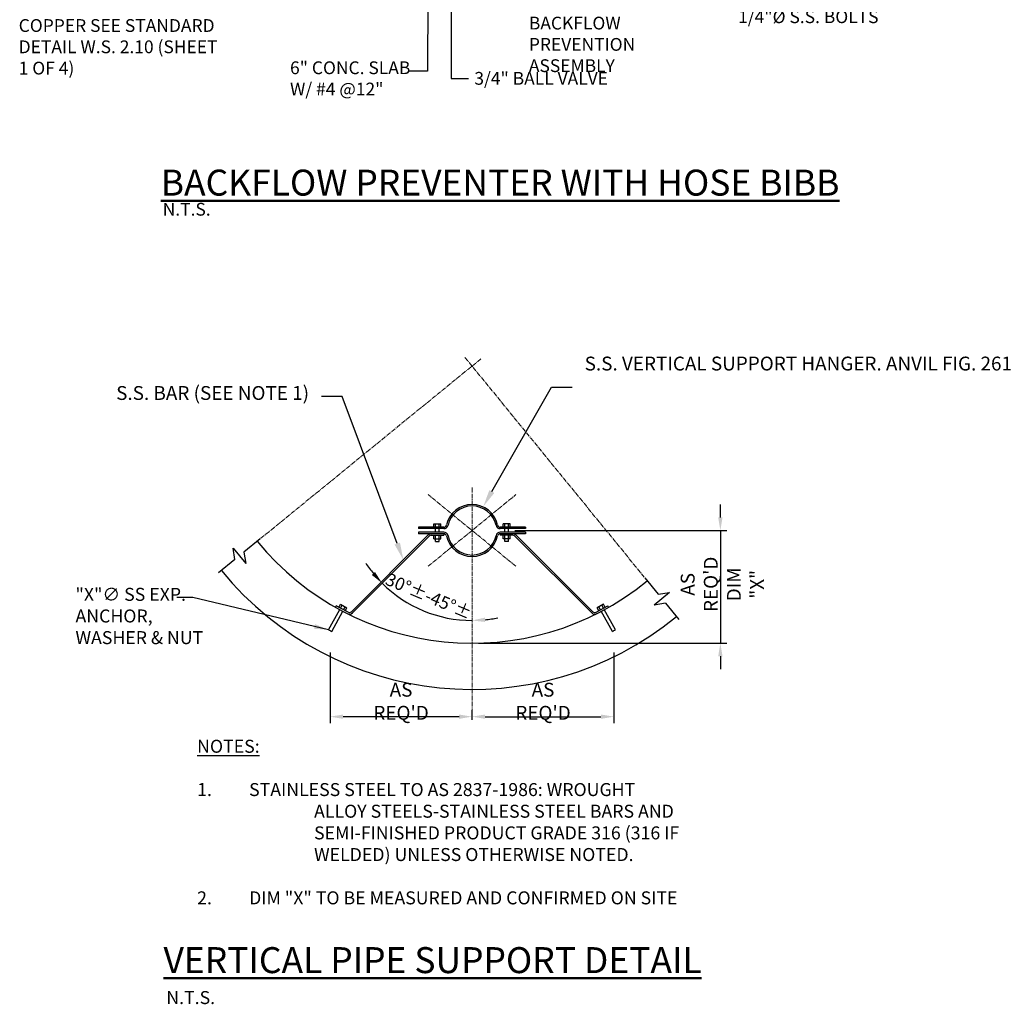
# Model space of a CAD drawing. Units: inches. Extents: x 0 to 1457, y -62 to 946.
# Drawn here: x 469 to 640, y 182 to 353 of the extents above; entities that cross this region are included whole.
import ezdxf
from ezdxf import colors
from ezdxf.entities.mleader import LeaderData, LeaderLine
from ezdxf.math import Vec2, Vec3

# ---------------------------------------------------------------- set-up
doc = ezdxf.new("R2010")
doc.units = ezdxf.units.IN
doc.header["$MEASUREMENT"] = 0
doc.linetypes.add('CENTER2', pattern=[1.125, 0.75, -0.125, 0.125, -0.125])
doc.layers.get('0').update_dxf_attribs({"linetype": 'CONTINUOUS'})
doc.layers.get('Defpoints').update_dxf_attribs({"linetype": 'CONTINUOUS'})
for name, color, linetype, lineweight in [('0-SYMB', 232, 'CONTINUOUS', 50), ('CNTR', 2, 'CENTER2', 5), ('DIMS', 7, 'CONTINUOUS', 30), ('TEXT', 7, 'CONTINUOUS', 30)]:
    doc.layers.add(name, color=color, linetype=linetype, lineweight=lineweight)
doc.layers.add('CONC', color=3, linetype='CONTINUOUS')
doc.styles.add('-WASD-NOTE', font='romans.shx', dxfattribs={"width": 0.75})
doc.styles.add('-WASD-TITL', font='romand.shx')
doc.styles.add('ROMANS', font='romans.shx', dxfattribs={"width": 0.75})
doc.styles.add('SIMPLEX', font='simplex.shx', dxfattribs={"width": 0.75})
doc.dimstyles.new('WASD-ARROW', dxfattribs={"dimscale": 24, "dimtxt": 0.09375, "dimasz": 0.09375, "dimexe": 0.046875, "dimexo": 0.046875, "dimgap": 0.046875, "dimtad": 1, "dimdec": 1, "dimzin": 3, "dimdsep": 46, "dimlunit": 4, "dimtxsty": '-WASD-NOTE', "dimcen": 0.046875, "dimclrd": 6, "dimclre": 6, "dimclrt": 256, "dimadec": 0, "dimazin": 0, "dimtfac": 1, "dimtdec": 1, "dimtix": 1, "dimtmove": 2, "dimatfit": 3, "dimfxl": 1, "dimtfillclr": 256, "dimfrac": 2, "dimtolj": 1, "dimtzin": 0, "dimlwd": -1, "dimlwe": -1, "dimarcsym": 0})

# ---------------------------------------------------------------- blocks, each defined once
blk = doc.blocks.new('*D118')
at = {"color": 6, "transparency": 16777216}
for start, end in [(213.2142, 219.0764), (224.9385, 270), (275.8621, 281.7242)]:
    blk.add_arc((547.36, 270.83), 22, start, end, dxfattribs=at)
for points in [[(530.56, 257.22), (530, 256.72), (531.79, 255.29)], [(549.63, 248.57), (549.59, 249.32), (547.36, 248.83)]]:
    blk.add_solid(points, dxfattribs=at)
at = {"layer": 'Defpoints', "color": 0, "transparency": 16777216}
for p in [(547.36, 278.03), (539.87, 263.36), (528.64, 252.15), (541.66, 249.59), (547.36, 230.5)]:
    blk.add_point(p, dxfattribs=at)
at = {"transparency": 16777216, "insert": (539.87, 253.07), "char_height": 2.1818, "attachment_point": 5, "rotation": 337.1415, "style": '-WASD-NOTE'}
blk.add_mtext('\\A1;30%%D%%P-45%%D%%P', dxfattribs=at)
blk = doc.blocks.new('*D120')
at = {"layer": 'Defpoints', "color": 0, "transparency": 16777216}
for p in [(553.67, 264.42), (547.36, 244.89), (590.36, 244.89)]:
    blk.add_point(p, dxfattribs=at)
at = {"layer": 'DIMS', "color": 6, "transparency": 16777216}
for p, q in [((590.36, 266.67), (590.36, 268.92)), ((554.8, 264.42), (591.49, 264.42)), ((590.36, 264.42), (590.36, 244.89)), ((548.49, 244.89), (591.49, 244.89)), ((590.36, 242.64), (590.36, 240.39))]:
    blk.add_line(p, q, dxfattribs=at)
for points in [[(589.99, 266.67), (590.74, 266.67), (590.36, 264.42)], [(589.99, 242.64), (590.74, 242.64), (590.36, 244.89)]]:
    blk.add_solid(points, dxfattribs=at)
at = {"layer": 'DIMS', "transparency": 16777216, "insert": (590.7, 255.09), "char_height": 2.4, "attachment_point": 5, "rotation": 90, "style": '-WASD-NOTE'}
blk.add_mtext('\\A1;AS REQ\'D\\PDIM "X"', dxfattribs=at)
blk = doc.blocks.new('*D121')
at = {"color": 6, "transparency": 16777216}
for p, q in [((571.94, 243.31), (571.94, 231.04)), ((547.36, 231.6), (547.36, 233.29)), ((549.61, 232.17), (569.69, 232.17))]:
    blk.add_line(p, q, dxfattribs=at)
for points in [[(549.61, 232.54), (549.61, 231.79), (547.36, 232.17)], [(569.69, 232.54), (569.69, 231.79), (571.94, 232.17)]]:
    blk.add_solid(points, dxfattribs=at)
at = {"layer": 'Defpoints', "color": 0, "transparency": 16777216}
for p in [(571.94, 244.43), (571.94, 232.17), (547.36, 230.47)]:
    blk.add_point(p, dxfattribs=at)
at = {"transparency": 16777216, "insert": (559.65, 234.84), "char_height": 2.4, "attachment_point": 5, "style": '-WASD-NOTE'}
blk.add_mtext("\\A1;AS REQ'D", dxfattribs=at)
blk = doc.blocks.new('break')
for p, q in [((-0.25, 0), (0, 0.433)), ((0, 0.433), (0, -0.433)), ((0.25, 0), (0, -0.433))]:
    blk.add_line(p, q)
blk = doc.blocks.new('*D119')
at = {"color": 6, "transparency": 16777216}
for p, q in [((522.78, 243.31), (522.78, 231.04)), ((545.11, 232.17), (525.03, 232.17)), ((547.36, 231.6), (547.36, 233.29))]:
    blk.add_line(p, q, dxfattribs=at)
for points in [[(525.03, 232.54), (525.03, 231.79), (522.78, 232.17)], [(545.11, 232.54), (545.11, 231.79), (547.36, 232.17)]]:
    blk.add_solid(points, dxfattribs=at)
at = {"layer": 'Defpoints', "color": 0, "transparency": 16777216}
for p in [(522.78, 244.43), (522.78, 232.17), (547.36, 230.47)]:
    blk.add_point(p, dxfattribs=at)
at = {"transparency": 16777216, "insert": (535.07, 234.84), "char_height": 2.4, "attachment_point": 5, "style": '-WASD-NOTE'}
blk.add_mtext("\\A1;AS REQ'D", dxfattribs=at)

msp = doc.modelspace()

# ---------------------------------------------------------------- linework, layer by layer
for p, q in [((542.4763, 264.9828), (538.1121, 264.9828)), ((538.1121, 264.9828), (538.1121, 264.7328)), ((542.4763, 264.7328), (538.1121, 264.7328)), ((540.7511, 265.5921), (541.9731, 265.5921)), ((540.7511, 264.9828), (540.7511, 265.5921)), ((541.0496, 264.1078), (541.0496, 264.7328)), ((541.0566, 264.9828), (541.0566, 265.5921)), ((541.6676, 264.9828), (541.6676, 265.5921)), ((541.6746, 264.1078), (541.6746, 264.7328)), ((541.9731, 264.9828), (541.9731, 265.5921)), ((556.6121, 264.9828), (552.2479, 264.9828)), ((556.6121, 264.7328), (552.2479, 264.7328)), ((553.9731, 265.5921), (552.7511, 265.5921)), ((552.7511, 264.9828), (552.7511, 265.5921)), ((553.0496, 264.1078), (553.0496, 264.7328)), ((553.0566, 264.9828), (553.0566, 265.5921)), ((553.6676, 264.9828), (553.6676, 265.5921)), ((553.6746, 264.1078), (553.6746, 264.7328)), ((553.9731, 264.9828), (553.9731, 265.5921)), ((556.6121, 264.9828), (556.6121, 264.7328)), ((539.7721, 263.6381), (526.4725, 250.3385)), ((539.9489, 263.4613), (526.6375, 250.1499)), ((542.4763, 264.1078), (538.1121, 264.1078)), ((538.1121, 264.1078), (538.1121, 263.8578)), ((542.4763, 263.8578), (538.1121, 263.8578)), ((540.3024, 263.6078), (542.4763, 263.6078)), ((540.7511, 262.9984), (540.7511, 263.6078)), ((540.7511, 262.9984), (541.9731, 262.9984)), ((541.0496, 262.4984), (541.0496, 262.9984)), ((541.0566, 262.9984), (541.0566, 263.6078)), ((541.6676, 262.9984), (541.6676, 263.6078)), ((541.6746, 262.4984), (541.6746, 262.9984)), ((541.9731, 262.9984), (541.9731, 263.6078)), ((542.4763, 263.8578), (542.4763, 263.6078)), ((556.6121, 264.1078), (552.2479, 264.1078)), ((556.6121, 263.8578), (552.2479, 263.8578)), ((552.2479, 263.8578), (552.2479, 263.6078)), ((554.4218, 263.6078), (552.2479, 263.6078)), ((552.7511, 262.9984), (552.7511, 263.6078)), ((553.9731, 262.9984), (552.7511, 262.9984)), ((553.0496, 262.4984), (553.0496, 262.9984)), ((553.0566, 262.9984), (553.0566, 263.6078)), ((553.6676, 262.9984), (553.6676, 263.6078)), ((553.6746, 262.4984), (553.6746, 262.9984)), ((553.9731, 262.9984), (553.9731, 263.6078)), ((554.7754, 263.4613), (568.0867, 250.1499)), ((554.9522, 263.6381), (568.2518, 250.3385)), ((556.6121, 264.1078), (556.6121, 263.8578)), ((541.0496, 262.4984), (541.6746, 262.4984)), ((553.6746, 262.4984), (553.0496, 262.4984)), ((522.5094, 247.217), (524.4555, 250.7391)), ((523.7051, 251.1282), (523.8226, 251.3488)), ((525.8838, 250.2507), (523.8226, 251.3488)), ((524.3151, 251.1023), (524.6098, 251.6357)), ((524.5825, 250.9546), (524.8772, 251.488)), ((524.6098, 251.6357), (525.6794, 251.0447)), ((525.1173, 250.6591), (525.412, 251.1925)), ((525.3847, 250.5113), (525.6794, 251.0447)), ((568.8404, 250.2507), (570.9016, 251.3488)), ((570.1144, 251.6357), (569.0448, 251.0447)), ((569.3395, 250.5113), (569.0448, 251.0447)), ((569.6069, 250.6591), (569.3122, 251.1925)), ((570.1417, 250.9546), (569.847, 251.488)), ((570.4091, 251.1023), (570.1144, 251.6357)), ((572.2148, 247.217), (570.2688, 250.7391)), ((571.0192, 251.1282), (570.9016, 251.3488)), ((523.0603, 246.9216), (525.0025, 250.4369)), ((571.664, 246.9216), (569.7217, 250.4369))]:
    msp.add_line(p, q)
for centre, radius, start, end in [((547.3621, 264.4203), 4.5, 12.268899, 167.731101), ((547.3621, 264.4203), 4.25, 12.268899, 167.731101), ((542.4763, 265.4828), 0.5, 270, 347.731101), ((542.4763, 265.4828), 0.75, 270, 347.731101), ((552.2479, 265.4828), 0.75, 192.268899, 270), ((552.2479, 265.4828), 0.5, 192.268899, 270), ((540.3024, 263.1078), 0.75, 90, 135), ((540.3024, 263.1078), 0.5, 90, 135), ((542.4763, 263.3578), 0.75, 12.268899, 90), ((542.4763, 263.3578), 0.5, 12.268899, 90), ((547.3621, 264.4203), 4.5, 192.268899, 347.731101), ((547.3621, 264.4203), 4.25, 192.268899, 347.731101), ((552.2479, 263.3578), 0.75, 90, 167.731101), ((552.2479, 263.3578), 0.5, 90, 167.731101), ((554.4218, 263.1078), 0.75, 45, 90), ((554.4218, 263.1078), 0.5, 45, 90), ((526.1072, 250.6803), 0.75, 241.563119, 315), ((526.1189, 250.692), 0.5, 241.954241, 315), ((568.6171, 250.6803), 0.75, 225, 298.436881), ((568.6053, 250.692), 0.5, 225, 298.045759), ((547.3621, 292.8935), 52, 241.449301, 242.13801), ((547.3621, 292.8935), 52, 297.86199, 298.550699)]:
    msp.add_arc(centre, radius, start, end)
at = {"layer": 'CNTR'}
for p, q in [((548.8716, 294.1251), (510.6775, 262.963)), ((546.1305, 294.403), (577.2664, 256.241)), ((547.3621, 271.8603), (547.3621, 233.1058)), ((554.969, 258.2139), (539.7552, 270.6266)), ((539.7552, 258.2139), (554.969, 270.6266))]:
    msp.add_line(p, q, dxfattribs=at)
at = {"layer": 'CONC', "color": 131}
for p, q in [((510.6775, 262.963), (507.8459, 260.6528)), ((506.2962, 259.3884), (503.4646, 257.0782)), ((577.2664, 256.241), (579.6029, 253.3773)), ((580.8672, 251.8276), (583.1775, 248.996))]:
    msp.add_line(p, q, dxfattribs=at)
for radius in [48, 56]:
    msp.add_arc((547.3621, 292.8935), radius, 219.210531, 309.210531, dxfattribs=at)

# ---------------------------------------------------------------- block references
at = {"layer": 'CONC', "color": 131, "xscale": 3.999999999999999, "yscale": 3.999999999999999, "zscale": 3.999999999999999, "rotation": 39.21053123826805}
msp.add_blockref('break', (507.0711, 260.0206), dxfattribs=at)
at = {"layer": 'CONC', "color": 131, "xscale": 4, "yscale": 4, "rotation": 309.210531238267}
msp.add_blockref('break', (580.2351, 252.6025), dxfattribs=at)

# ---------------------------------------------------------------- texts
at = {"layer": '0-SYMB', "char_height": 4.5, "style": '-WASD-TITL'}
for s, insert, width, attachment_point in [('{\\LBACKFLOW PREVENTER WITH HOSE BIBB}', (493.4611, 322.4164), 143.830015, 7), ('{\\LVERTICAL PIPE SUPPORT DETAIL}', (493.9341, 192.2519), 113.317817, 1)]:
    msp.add_mtext(s, dxfattribs=dict(at, insert=insert, width=width, attachment_point=attachment_point))
at = {"layer": 'DIMS', "attachment_point": 1}
for s, insert, char_height, width, style in [('\\A1;FROM WATER METER {\\H0.7x;\\S3#4;}"%%C W.M. TYPE "K" COPPER SEE STANDARD DETAIL W.S. 2.10 (SHEET 1 OF 4)', (468.8583, 361.8354), 2.2126713, 34.90074, 'ROMANS'), ('4"x4"x3/8" PLATE W/ 1/4"%%C S.S. BOLTS', (593.4426, 358.1939), 2.212671, 29.632318, 'ROMANS'), ('6" CONC. SLAB W/ #4 @12"', (515.845, 345.6679), 2.212671, 21.655243, '-WASD-NOTE'), ('"X"∅ SS EXP. ANCHOR, WASHER & NUT', (478.6944, 254.4831), 2.25, 22.41814, 'ROMANS'), ('\\pi-9,l9;{\\LNOTES:\\P}\\P1.^ISTAINLESS STEEL TO AS 2837-1986: WROUGHT ALLOY STEELS-STAINLESS STEEL BARS AND SEMI-FINISHED PRODUCT GRADE 316 (316 IF WELDED) UNLESS OTHERWISE NOTED.\\P\\P2.^IDIM "X" TO BE MEASURED AND CONFIRMED ON SITE', (499.7572, 228.1692), 2.25, 84.850569, 'ROMANS'), ('N.T.S.', (494.4194, 184.6406), 2.25, 50.258654, 'ROMANS')]:
    msp.add_mtext(s, dxfattribs=dict(at, insert=insert, char_height=char_height, width=width, style=style))
at = {"layer": 'DIMS', "insert": (557.2031, 357.0913), "char_height": 2.212671, "width": 31.929814, "attachment_point": 1, "style": '-WASD-NOTE', "bg_fill": 2}
msp.add_mtext('REDUCED PRESSURE \\PBACKFLOW PREVENTION \\PASSEMBLY', dxfattribs=at)
at = {"layer": 'TEXT', "insert": (493.7959, 321.1596), "char_height": 2.21267, "width": 32.670351, "attachment_point": 1, "style": 'ROMANS'}
msp.add_mtext('N.T.S.', dxfattribs=at)

# ---------------------------------------------------------------- dimensions: what is measured, and where the dimension line sits
dim = msp.add_angular_dim_2l(base=(541.6603, 249.5852), line1=((547.3621, 278.0276), (547.3621, 230.5006)), line2=((539.8694, 263.3578), (528.6392, 252.1516)), text='30%%D%%P-45%%D%%P', dimstyle='WASD-ARROW', override={"dimtxt": 0.090909, "dimdec": 0})
dim.commit()
dim.dimension.update_dxf_attribs({"geometry": '*D118', "text_midpoint": (539.8721, 253.0671), "dimtype": 162})
for base, p2, picture, middle in [((522.7844, 232.1681), (522.7844, 244.4327), '*D119', (535.0733, 234.8359)), ((571.9398, 232.1681), (571.9398, 244.4327), '*D121', (559.651, 234.8359))]:
    dim = msp.add_linear_dim(base=base, p1=(547.3621, 230.47), p2=p2, text="AS REQ'D", dimstyle='WASD-ARROW', override={"dimscale": 24, "dimtxt": 0.1, "dimdec": 0})
    dim.commit()
    dim.dimension.update_dxf_attribs({"geometry": picture, "text_midpoint": middle})
at = {"layer": 'DIMS'}
dim = msp.add_linear_dim(base=(590.3637, 244.8935), p1=(553.6746, 264.4203), p2=(547.3621, 244.8935), angle=90, text='AS REQ\'D\\PDIM "X"', dimstyle='WASD-ARROW', override={"dimtxt": 0.1, "dimdec": 0}, dxfattribs=at)
dim.commit()
dim.dimension.update_dxf_attribs({"geometry": '*D120', "text_midpoint": (590.6962, 255.0903), "dimtype": 160})

# ---------------------------------------------------------------- leaders
for points in [[(543.6951, 394.5398), (543.7308, 342.7068), (546.7308, 342.7068)], [(539.6817, 369.2616), (539.6745, 343.9943), (536.4208, 343.9943)], [(522.5094, 247.217), (499.012, 252.8182), (496.2321, 252.8208)]]:
    msp.add_leader(points, dimstyle='WASD-ARROW', override={"dimscale": 20, "dimtxt": 0.125, "dimasz": 0.125, "dimexe": 0.125, "dimgap": 0.0625, "dimtad": 0, "dimrnd": 0.125, "dimzin": 11, "dimcen": -0.125, "dimtzin": 11}, dxfattribs=at)
ml = msp.add_multileader_mtext('Standard', dxfattribs=at)
ml.set_content('S.S. VERTICAL SUPPORT HANGER. ANVIL FIG. 261SS OR APPROVED EQUAL', color=256, style='SIMPLEX')
ml.set_leader_properties(color=6)
ml.build(insert=Vec2(0, 0))
ml.multileader.update_dxf_attribs({"text_left_attachment_type": 2, "text_right_attachment_type": 2, "dogleg_length": 0.15, "arrow_head_size": 3, "scale": 24})
ctx = ml.context
ctx.base_point, ctx.scale, ctx.char_height, ctx.arrow_head_size, ctx.landing_gap_size, ctx.plane_origin = Vec3(564.7036, 289.2148), 24, 2.4, 3, 2.16, Vec3(618.1937, 269.4812)
ctx.left_attachment, ctx.right_attachment = 2, 2
notes = []
notes.append((ctx, [(1, (1, 1, 0), (561.1036, 289.2148), (1, 0), 3.6, [(0, [(549.303, 268.561)], 0, [])])]))
ctx.mtext.insert, ctx.mtext.width, ctx.mtext.defined_height, ctx.mtext.flow_direction = Vec3(566.8636, 294.529), 37.089279, 18.4514, 5
ml = msp.add_multileader_mtext('Standard', dxfattribs=at)
ml.set_content('S.S. BAR (SEE NOTE 1)', color=256, style='SIMPLEX')
ml.set_leader_properties(color=6)
ml.build(insert=Vec2(0, 0))
ml.multileader.update_dxf_attribs({"text_left_attachment_type": 2, "text_right_attachment_type": 2, "dogleg_length": 0.15, "arrow_head_size": 3, "scale": 24})
ctx = ml.context
ctx.base_point, ctx.scale, ctx.char_height, ctx.arrow_head_size, ctx.landing_gap_size, ctx.plane_origin = Vec3(484.7512, 287.6011), 24, 2.4, 3, 2.16, Vec3(467.1423, 260.7817)
ctx.left_attachment, ctx.right_attachment, ctx.text_align_type = 2, 2, 2
notes.append((ctx, [(1, (1, 1, 0), (524.9, 287.6011), (-1, 0), 3.6002, [(0, [(535.4643, 259.3413)], 0, [])])]))
ctx.mtext.insert, ctx.mtext.alignment, ctx.mtext.flow_direction = Vec3(519.1398, 289.4296), 3, 5
for ctx, leaders in notes:
    for number, flags, end, landing, length, lines in leaders:
        leader = LeaderData()
        leader.index, (leader.has_last_leader_line, leader.has_dogleg_vector, leader.attachment_direction) = number, flags
        leader.last_leader_point, leader.dogleg_vector, leader.dogleg_length = Vec3(end), Vec3(landing), length
        for number, points, colour, breaks in lines:
            line = LeaderLine()
            line.index, line.vertices, line.color, line.breaks = number, Vec3.list(points), colors.encode_raw_color(colour), breaks
            leader.lines.append(line)
        ctx.leaders.append(leader)

# ---------------------------------------------------------------- next in the draw order: texts
at = {"layer": 'DIMS', "insert": (547.7612, 343.8369), "char_height": 2.212671, "width": 25.07142, "attachment_point": 1, "style": 'ROMANS'}
msp.add_mtext('3/4" BALL VALVE', dxfattribs=at)

doc.saveas('drawing.dxf')
